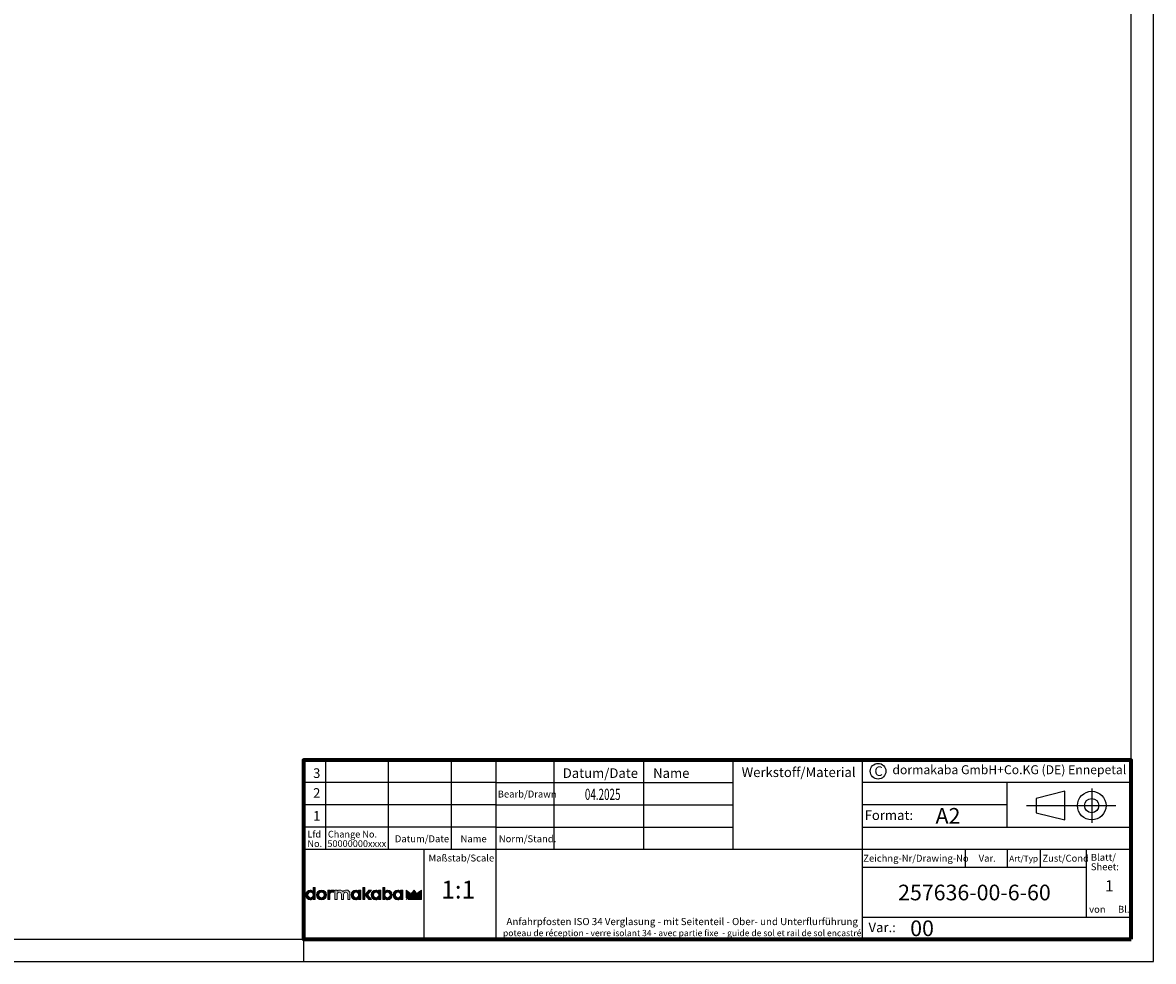
# Model space of a CAD drawing. Units: millimetres. Extents: x 0 to 1349, y 0 to 10335.
# Drawn here: x 341 to 594, y 2672 to 2882 of the extents above; entities that cross this region are included whole.
import ezdxf
from ezdxf.enums import TextEntityAlignment as Align

# ---------------------------------------------------------------- set-up
doc = ezdxf.new("R2010")
doc.units = ezdxf.units.MM
for name, color, linetype in [('01_ZRahmen', 7, 'Continuous'), ('Konstruktion', 31, 'Continuous'), ('Schriftfeld', 7, 'Continuous')]:
    doc.layers.add(name, color=color, linetype=linetype)
doc.styles.add('ACANSGDT', font='amgdtans.shx')
doc.styles.add('SLDTEXTSTYLE1', font='TXT', dxfattribs={"width": 0.605})
doc.styles.get("Standard").update_dxf_attribs({"font": 'arial.ttf'})

# ---------------------------------------------------------------- blocks, each defined once
blk = doc.blocks.new('Schriftfeld')
at = {"layer": 'Schriftfeld', "true_color": 0x003594}
h = blk.add_hatch(color=164, dxfattribs=at)
h.dxf.hatch_style = 2
edge = h.paths.add_edge_path()
edge.add_spline(control_points=[(-182.84, 10.71), (-182.99, 10.87), (-183.2, 10.96), (-183.45, 10.96), (-184.04, 10.96), (-184.48, 10.49), (-184.48, 9.87), (-184.48, 9.24), (-184.04, 8.77), (-183.45, 8.77), (-183.14, 8.77), (-182.98, 8.88), (-182.84, 9.05), (-182.84, 9.05), (-182.84, 8.83), (-182.84, 8.83), (-182.84, 8.83), (-182.34, 8.83), (-182.34, 8.83), (-182.34, 8.83), (-182.34, 11.53), (-182.34, 11.53), (-182.34, 11.53), (-182.84, 11.53), (-182.84, 11.53), (-182.84, 11.53), (-182.84, 10.71), (-182.84, 10.71)], knot_values=[0, 0, 0, 0, 1, 1, 1, 2, 2, 2, 3, 3, 3, 4, 4, 4, 5, 5, 5, 6, 6, 6, 7, 7, 7, 8, 8, 8, 9, 9, 9, 9], degree=3, periodic=0)
edge = h.paths.add_edge_path()
edge.add_spline(control_points=[(-183.39, 9.24), (-183.74, 9.24), (-183.98, 9.5), (-183.98, 9.87), (-183.98, 10.23), (-183.74, 10.49), (-183.39, 10.49), (-183.05, 10.49), (-182.81, 10.23), (-182.81, 9.87), (-182.81, 9.5), (-183.05, 9.24), (-183.39, 9.24)], knot_values=[0, 0, 0, 0, 1, 1, 1, 2, 2, 2, 3, 3, 3, 4, 4, 4, 4], degree=3, periodic=0)
h = blk.add_hatch(color=164, dxfattribs=at)
h.dxf.hatch_style = 2
edge = h.paths.add_edge_path()
edge.add_spline(control_points=[(-180.96, 10.96), (-181.59, 10.96), (-182.07, 10.49), (-182.07, 9.87), (-182.07, 9.24), (-181.59, 8.77), (-180.96, 8.77), (-180.32, 8.77), (-179.84, 9.24), (-179.84, 9.87), (-179.84, 10.49), (-180.32, 10.96), (-180.96, 10.96)], knot_values=[0, 0, 0, 0, 1, 1, 1, 2, 2, 2, 3, 3, 3, 4, 4, 4, 4], degree=3, periodic=0)
edge = h.paths.add_edge_path()
edge.add_spline(control_points=[(-180.96, 9.24), (-181.31, 9.24), (-181.56, 9.51), (-181.56, 9.87), (-181.56, 10.23), (-181.31, 10.49), (-180.96, 10.49), (-180.61, 10.49), (-180.35, 10.23), (-180.35, 9.87), (-180.35, 9.51), (-180.61, 9.24), (-180.96, 9.24)], knot_values=[0, 0, 0, 0, 1, 1, 1, 2, 2, 2, 3, 3, 3, 4, 4, 4, 4], degree=3, periodic=0)
h = blk.add_hatch(color=164, dxfattribs=at)
h.dxf.hatch_style = 2
edge = h.paths.add_edge_path()
edge.add_spline(control_points=[(-179.07, 10.73), (-179.07, 10.73), (-179.07, 10.9), (-179.07, 10.9), (-179.07, 10.9), (-179.56, 10.9), (-179.56, 10.9), (-179.56, 10.9), (-179.56, 8.83), (-179.56, 8.83), (-179.56, 8.83), (-179.06, 8.83), (-179.06, 8.83), (-179.06, 8.83), (-179.06, 9.97), (-179.06, 9.97), (-179.06, 10.28), (-178.88, 10.48), (-178.61, 10.48), (-178.5, 10.48), (-178.38, 10.46), (-178.29, 10.42), (-178.29, 10.42), (-178.18, 10.91), (-178.18, 10.91), (-178.27, 10.94), (-178.38, 10.96), (-178.51, 10.96), (-178.74, 10.96), (-178.93, 10.88), (-179.07, 10.73)], knot_values=[0, 0, 0, 0, 1, 1, 1, 2, 2, 2, 3, 3, 3, 4, 4, 4, 5, 5, 5, 6, 6, 6, 7, 7, 7, 8, 8, 8, 9, 9, 9, 10, 10, 10, 10], degree=3, periodic=0)
h = blk.add_hatch(color=164, dxfattribs=at)
h.dxf.hatch_style = 2
edge = h.paths.add_edge_path()
edge.add_spline(control_points=[(-175.43, 10.96), (-175.66, 10.96), (-175.98, 10.9), (-176.17, 10.62), (-176.32, 10.83), (-176.57, 10.96), (-176.87, 10.96), (-177.04, 10.96), (-177.29, 10.91), (-177.46, 10.71), (-177.46, 10.71), (-177.46, 10.9), (-177.46, 10.9), (-177.46, 10.9), (-177.95, 10.9), (-177.95, 10.9), (-177.95, 10.9), (-177.95, 8.83), (-177.95, 8.83), (-177.95, 8.83), (-177.46, 8.83), (-177.46, 8.83), (-177.46, 8.83), (-177.46, 9.98), (-177.46, 9.98), (-177.46, 10.33), (-177.21, 10.48), (-176.96, 10.48), (-176.68, 10.48), (-176.51, 10.3), (-176.51, 9.98), (-176.51, 9.98), (-176.51, 8.83), (-176.51, 8.83), (-176.51, 8.83), (-176.02, 8.83), (-176.02, 8.83), (-176.02, 8.83), (-176.02, 9.98), (-176.02, 9.98), (-176.02, 10.33), (-175.77, 10.48), (-175.52, 10.48), (-175.24, 10.48), (-175.08, 10.3), (-175.08, 9.98), (-175.08, 9.98), (-175.08, 8.83), (-175.08, 8.83), (-175.08, 8.83), (-174.58, 8.83), (-174.58, 8.83), (-174.58, 8.83), (-174.58, 10.13), (-174.58, 10.13), (-174.58, 10.62), (-174.93, 10.96), (-175.43, 10.96)], knot_values=[0, 0, 0, 0, 1, 1, 1, 2, 2, 2, 3, 3, 3, 4, 4, 4, 5, 5, 5, 6, 6, 6, 7, 7, 7, 8, 8, 8, 9, 9, 9, 10, 10, 10, 11, 11, 11, 12, 12, 12, 13, 13, 13, 14, 14, 14, 15, 15, 15, 16, 16, 16, 17, 17, 17, 18, 18, 18, 19, 19, 19, 19], degree=3, periodic=0)
h = blk.add_hatch(color=164, dxfattribs=at)
h.dxf.hatch_style = 2
edge = h.paths.add_edge_path()
edge.add_spline(control_points=[(-172.68, 10.69), (-172.81, 10.86), (-173, 10.96), (-173.29, 10.96), (-173.88, 10.96), (-174.32, 10.49), (-174.32, 9.87), (-174.32, 9.24), (-173.88, 8.77), (-173.29, 8.77), (-173, 8.77), (-172.81, 8.87), (-172.68, 9.05), (-172.68, 9.05), (-172.68, 8.83), (-172.68, 8.83), (-172.68, 8.83), (-172.18, 8.83), (-172.18, 8.83), (-172.18, 8.83), (-172.18, 10.9), (-172.18, 10.9), (-172.18, 10.9), (-172.68, 10.9), (-172.68, 10.9), (-172.68, 10.9), (-172.68, 10.69), (-172.68, 10.69)], knot_values=[0, 0, 0, 0, 1, 1, 1, 2, 2, 2, 3, 3, 3, 4, 4, 4, 5, 5, 5, 6, 6, 6, 7, 7, 7, 8, 8, 8, 9, 9, 9, 9], degree=3, periodic=0)
edge = h.paths.add_edge_path()
edge.add_spline(control_points=[(-173.23, 9.24), (-173.58, 9.24), (-173.82, 9.5), (-173.82, 9.87), (-173.82, 10.23), (-173.58, 10.49), (-173.23, 10.49), (-172.89, 10.49), (-172.65, 10.23), (-172.65, 9.87), (-172.65, 9.5), (-172.89, 9.24), (-173.23, 9.24)], knot_values=[0, 0, 0, 0, 1, 1, 1, 2, 2, 2, 3, 3, 3, 4, 4, 4, 4], degree=3, periodic=0)
h = blk.add_hatch(color=164, dxfattribs=at)
h.dxf.hatch_style = 2
h.paths.add_polyline_path([(-169.77, 10.9), (-170.4, 10.9), (-171.06, 10.14), (-171.25, 10.14), (-171.25, 11.53), (-171.74, 11.53), (-171.74, 8.83), (-171.25, 8.83), (-171.25, 9.68), (-171.07, 9.68), (-170.39, 8.83), (-169.76, 8.83), (-170.64, 9.92)])
h = blk.add_hatch(color=164, dxfattribs=at)
h.dxf.hatch_style = 2
edge = h.paths.add_edge_path()
edge.add_spline(control_points=[(-168.19, 10.69), (-168.33, 10.86), (-168.51, 10.96), (-168.8, 10.96), (-169.4, 10.96), (-169.84, 10.49), (-169.84, 9.87), (-169.84, 9.24), (-169.4, 8.77), (-168.8, 8.77), (-168.52, 8.77), (-168.33, 8.87), (-168.19, 9.05), (-168.19, 9.05), (-168.19, 8.83), (-168.19, 8.83), (-168.19, 8.83), (-167.7, 8.83), (-167.7, 8.83), (-167.7, 8.83), (-167.7, 10.9), (-167.7, 10.9), (-167.7, 10.9), (-168.19, 10.9), (-168.19, 10.9), (-168.19, 10.9), (-168.19, 10.69), (-168.19, 10.69)], knot_values=[0, 0, 0, 0, 1, 1, 1, 2, 2, 2, 3, 3, 3, 4, 4, 4, 5, 5, 5, 6, 6, 6, 7, 7, 7, 8, 8, 8, 9, 9, 9, 9], degree=3, periodic=0)
edge = h.paths.add_edge_path()
edge.add_spline(control_points=[(-168.75, 9.24), (-169.09, 9.24), (-169.33, 9.5), (-169.33, 9.87), (-169.33, 10.23), (-169.09, 10.49), (-168.75, 10.49), (-168.41, 10.49), (-168.17, 10.23), (-168.17, 9.87), (-168.17, 9.5), (-168.41, 9.24), (-168.75, 9.24)], knot_values=[0, 0, 0, 0, 1, 1, 1, 2, 2, 2, 3, 3, 3, 4, 4, 4, 4], degree=3, periodic=0)
h = blk.add_hatch(color=164, dxfattribs=at)
h.dxf.hatch_style = 2
edge = h.paths.add_edge_path()
edge.add_spline(control_points=[(-166.16, 10.96), (-166.4, 10.96), (-166.61, 10.87), (-166.76, 10.71), (-166.76, 10.71), (-166.76, 11.53), (-166.76, 11.53), (-166.76, 11.53), (-167.26, 11.53), (-167.26, 11.53), (-167.26, 11.53), (-167.26, 8.83), (-167.26, 8.83), (-167.26, 8.83), (-166.76, 8.83), (-166.76, 8.83), (-166.76, 8.83), (-166.76, 9.05), (-166.76, 9.05), (-166.63, 8.87), (-166.42, 8.77), (-166.16, 8.77), (-165.57, 8.77), (-165.12, 9.24), (-165.12, 9.87), (-165.12, 10.49), (-165.57, 10.96), (-166.16, 10.96)], knot_values=[0, 0, 0, 0, 1, 1, 1, 2, 2, 2, 3, 3, 3, 4, 4, 4, 5, 5, 5, 6, 6, 6, 7, 7, 7, 8, 8, 8, 9, 9, 9, 9], degree=3, periodic=0)
edge = h.paths.add_edge_path()
edge.add_spline(control_points=[(-166.21, 9.24), (-166.55, 9.24), (-166.79, 9.5), (-166.79, 9.87), (-166.79, 10.23), (-166.55, 10.49), (-166.21, 10.49), (-165.87, 10.49), (-165.63, 10.23), (-165.63, 9.87), (-165.63, 9.5), (-165.87, 9.24), (-166.21, 9.24)], knot_values=[0, 0, 0, 0, 1, 1, 1, 2, 2, 2, 3, 3, 3, 4, 4, 4, 4], degree=3, periodic=0)
h = blk.add_hatch(color=164, dxfattribs=at)
h.dxf.hatch_style = 2
edge = h.paths.add_edge_path()
edge.add_spline(control_points=[(-163.29, 10.69), (-163.42, 10.86), (-163.61, 10.96), (-163.9, 10.96), (-164.49, 10.96), (-164.93, 10.49), (-164.93, 9.87), (-164.93, 9.24), (-164.49, 8.77), (-163.9, 8.77), (-163.61, 8.77), (-163.42, 8.87), (-163.29, 9.05), (-163.29, 9.05), (-163.29, 8.83), (-163.29, 8.83), (-163.29, 8.83), (-162.79, 8.83), (-162.79, 8.83), (-162.79, 8.83), (-162.79, 10.9), (-162.79, 10.9), (-162.79, 10.9), (-163.29, 10.9), (-163.29, 10.9), (-163.29, 10.9), (-163.29, 10.69), (-163.29, 10.69)], knot_values=[0, 0, 0, 0, 1, 1, 1, 2, 2, 2, 3, 3, 3, 4, 4, 4, 5, 5, 5, 6, 6, 6, 7, 7, 7, 8, 8, 8, 9, 9, 9, 9], degree=3, periodic=0)
edge = h.paths.add_edge_path()
edge.add_spline(control_points=[(-163.84, 9.24), (-164.19, 9.24), (-164.43, 9.5), (-164.43, 9.87), (-164.43, 10.23), (-164.19, 10.49), (-163.84, 10.49), (-163.5, 10.49), (-163.26, 10.23), (-163.26, 9.87), (-163.26, 9.5), (-163.5, 9.24), (-163.84, 9.24)], knot_values=[0, 0, 0, 0, 1, 1, 1, 2, 2, 2, 3, 3, 3, 4, 4, 4, 4], degree=3, periodic=0)
at = {"layer": 'Schriftfeld', "true_color": 0xe4002b}
h = blk.add_hatch(color=242, dxfattribs=at)
h.dxf.hatch_style = 2
h.paths.add_polyline_path([(-162.05, 10.9), (-162.05, 9.21), (-161.13, 10.28)])
h = blk.add_hatch(color=242, dxfattribs=at)
h.dxf.hatch_style = 2
h.paths.add_polyline_path([(-160.26, 10.9), (-162.05, 8.83), (-159.79, 10.37)])
h = blk.add_hatch(color=242, dxfattribs=at)
h.dxf.hatch_style = 2
h.paths.add_polyline_path([(-161.6, 8.83), (-158.56, 8.83), (-158.56, 10.9)])
at = {"layer": '01_ZRahmen', "color": 7}
for p, q in [((-180, 20), (-180, 40)), ((-166, 20), (-166, 40)), ((-152, 40), (-152, 20)), ((-142, 40), (-142, 0)), ((-129, 40), (-129, 20)), ((-109, 40), (-109, 20)), ((-89, 40), (-89, 20)), ((-60, 0), (-60, 40)), ((-142, 35), (-185, 35)), ((-142, 35), (-89, 35)), ((0, 35), (-60, 35)), ((-27.66, 25), (-27.66, 35)), ((-142, 30), (-185, 30)), ((-142, 30), (-89, 30)), ((-27.66, 30), (-60, 30)), ((-142, 25), (-185, 25)), ((-142, 25), (-89, 25)), ((-60, 25), (0, 25)), ((0, 20), (-185, 20)), ((-158, 0), (-158, 20)), ((-37.06, 20), (-37.06, 16)), ((-27.66, 20), (-27.66, 16)), ((-20.28, 20), (-20.28, 16)), ((-10, 20), (-10, 4.82)), ((-10, 16), (-60, 16)), ((0, 4.82), (-60, 4.82)), ((-185, 0), (0, 0)), ((-185, 0), (0, 0))]:
    blk.add_line(p, q, dxfattribs=at)
at = {"layer": '01_ZRahmen'}
for p, q in [((-14.81, 33.05), (-21.21, 31.45)), ((-14.81, 26.65), (-14.81, 33.05)), ((-8.79, 33.69), (-8.79, 26.01)), ((-21.21, 31.45), (-21.21, 28.25)), ((-23.34, 29.85), (-3.4, 29.85)), ((-21.21, 28.25), (-14.81, 26.65))]:
    blk.add_line(p, q, dxfattribs=at)
at = {"layer": '01_ZRahmen', "color": 7, "lineweight": 70}
blk.add_lwpolyline([(0, 0), (0, 40), (-185, 40), (-185, 0)], close=True, dxfattribs=at)
at = {"layer": '01_ZRahmen'}
for centre, radius in [((-56.54, 37.55), 1.75), ((-8.79, 29.85), 3.2), ((-8.79, 29.85), 1.6)]:
    blk.add_circle(centre, radius, dxfattribs=at)
at = {"layer": 'Schriftfeld', "color": 164, "lineweight": 0, "true_color": 0x003594}
blk.add_lwpolyline([(-169.77, 10.9), (-170.4, 10.9), (-171.06, 10.14), (-171.25, 10.14), (-171.25, 11.53), (-171.74, 11.53), (-171.74, 8.83), (-171.25, 8.83), (-171.25, 9.68), (-171.07, 9.68), (-170.39, 8.83), (-169.76, 8.83), (-170.64, 9.92), (-169.77, 10.9)], dxfattribs=at)
at = {"layer": 'Schriftfeld', "color": 242, "lineweight": 0, "true_color": 0xe4002b}
for points in [[(-162.05, 10.9), (-162.05, 9.21), (-161.13, 10.28), (-162.05, 10.9)], [(-160.26, 10.9), (-162.05, 8.83), (-159.79, 10.37), (-160.26, 10.9)], [(-161.6, 8.83), (-158.56, 8.83), (-158.56, 10.9), (-161.6, 8.83)]]:
    blk.add_lwpolyline(points, dxfattribs=at)
at = {"layer": 'Schriftfeld', "color": 164, "lineweight": 0, "true_color": 0x003594}
for points, knots in [([(-182.84, 10.71), (-182.99, 10.87), (-183.2, 10.96), (-183.45, 10.96), (-184.04, 10.96), (-184.48, 10.49), (-184.48, 9.87), (-184.48, 9.24), (-184.04, 8.77), (-183.45, 8.77), (-183.14, 8.77), (-182.98, 8.88), (-182.84, 9.05), (-182.84, 9.05), (-182.84, 8.83), (-182.84, 8.83), (-182.84, 8.83), (-182.34, 8.83), (-182.34, 8.83), (-182.34, 8.83), (-182.34, 11.53), (-182.34, 11.53), (-182.34, 11.53), (-182.84, 11.53), (-182.84, 11.53), (-182.84, 11.53), (-182.84, 10.71), (-182.84, 10.71)], [0, 0, 0, 0, 1, 1, 1, 2, 2, 2, 3, 3, 3, 4, 4, 4, 5, 5, 5, 6, 6, 6, 7, 7, 7, 8, 8, 8, 9, 9, 9, 9]), ([(-183.39, 9.24), (-183.74, 9.24), (-183.98, 9.5), (-183.98, 9.87), (-183.98, 10.23), (-183.74, 10.49), (-183.39, 10.49), (-183.05, 10.49), (-182.81, 10.23), (-182.81, 9.87), (-182.81, 9.5), (-183.05, 9.24), (-183.39, 9.24)], [0, 0, 0, 0, 1, 1, 1, 2, 2, 2, 3, 3, 3, 4, 4, 4, 4]), ([(-180.96, 10.96), (-181.59, 10.96), (-182.07, 10.49), (-182.07, 9.87), (-182.07, 9.24), (-181.59, 8.77), (-180.96, 8.77), (-180.32, 8.77), (-179.84, 9.24), (-179.84, 9.87), (-179.84, 10.49), (-180.32, 10.96), (-180.96, 10.96)], [0, 0, 0, 0, 1, 1, 1, 2, 2, 2, 3, 3, 3, 4, 4, 4, 4]), ([(-180.96, 9.24), (-181.31, 9.24), (-181.56, 9.51), (-181.56, 9.87), (-181.56, 10.23), (-181.31, 10.49), (-180.96, 10.49), (-180.61, 10.49), (-180.35, 10.23), (-180.35, 9.87), (-180.35, 9.51), (-180.61, 9.24), (-180.96, 9.24)], [0, 0, 0, 0, 1, 1, 1, 2, 2, 2, 3, 3, 3, 4, 4, 4, 4]), ([(-179.07, 10.73), (-179.07, 10.73), (-179.07, 10.9), (-179.07, 10.9), (-179.07, 10.9), (-179.56, 10.9), (-179.56, 10.9), (-179.56, 10.9), (-179.56, 8.83), (-179.56, 8.83), (-179.56, 8.83), (-179.06, 8.83), (-179.06, 8.83), (-179.06, 8.83), (-179.06, 9.97), (-179.06, 9.97), (-179.06, 10.28), (-178.88, 10.48), (-178.61, 10.48), (-178.5, 10.48), (-178.38, 10.46), (-178.29, 10.42), (-178.29, 10.42), (-178.18, 10.91), (-178.18, 10.91), (-178.27, 10.94), (-178.38, 10.96), (-178.51, 10.96), (-178.74, 10.96), (-178.93, 10.88), (-179.07, 10.73)], [0, 0, 0, 0, 1, 1, 1, 2, 2, 2, 3, 3, 3, 4, 4, 4, 5, 5, 5, 6, 6, 6, 7, 7, 7, 8, 8, 8, 9, 9, 9, 10, 10, 10, 10]), ([(-175.43, 10.96), (-175.66, 10.96), (-175.98, 10.9), (-176.17, 10.62), (-176.32, 10.83), (-176.57, 10.96), (-176.87, 10.96), (-177.04, 10.96), (-177.29, 10.91), (-177.46, 10.71), (-177.46, 10.71), (-177.46, 10.9), (-177.46, 10.9), (-177.46, 10.9), (-177.95, 10.9), (-177.95, 10.9), (-177.95, 10.9), (-177.95, 8.83), (-177.95, 8.83), (-177.95, 8.83), (-177.46, 8.83), (-177.46, 8.83), (-177.46, 8.83), (-177.46, 9.98), (-177.46, 9.98), (-177.46, 10.33), (-177.21, 10.48), (-176.96, 10.48), (-176.68, 10.48), (-176.51, 10.3), (-176.51, 9.98), (-176.51, 9.98), (-176.51, 8.83), (-176.51, 8.83), (-176.51, 8.83), (-176.02, 8.83), (-176.02, 8.83), (-176.02, 8.83), (-176.02, 9.98), (-176.02, 9.98), (-176.02, 10.33), (-175.77, 10.48), (-175.52, 10.48), (-175.24, 10.48), (-175.08, 10.3), (-175.08, 9.98), (-175.08, 9.98), (-175.08, 8.83), (-175.08, 8.83), (-175.08, 8.83), (-174.58, 8.83), (-174.58, 8.83), (-174.58, 8.83), (-174.58, 10.13), (-174.58, 10.13), (-174.58, 10.62), (-174.93, 10.96), (-175.43, 10.96)], [0, 0, 0, 0, 1, 1, 1, 2, 2, 2, 3, 3, 3, 4, 4, 4, 5, 5, 5, 6, 6, 6, 7, 7, 7, 8, 8, 8, 9, 9, 9, 10, 10, 10, 11, 11, 11, 12, 12, 12, 13, 13, 13, 14, 14, 14, 15, 15, 15, 16, 16, 16, 17, 17, 17, 18, 18, 18, 19, 19, 19, 19]), ([(-172.68, 10.69), (-172.81, 10.86), (-173, 10.96), (-173.29, 10.96), (-173.88, 10.96), (-174.32, 10.49), (-174.32, 9.87), (-174.32, 9.24), (-173.88, 8.77), (-173.29, 8.77), (-173, 8.77), (-172.81, 8.87), (-172.68, 9.05), (-172.68, 9.05), (-172.68, 8.83), (-172.68, 8.83), (-172.68, 8.83), (-172.18, 8.83), (-172.18, 8.83), (-172.18, 8.83), (-172.18, 10.9), (-172.18, 10.9), (-172.18, 10.9), (-172.68, 10.9), (-172.68, 10.9), (-172.68, 10.9), (-172.68, 10.69), (-172.68, 10.69)], [0, 0, 0, 0, 1, 1, 1, 2, 2, 2, 3, 3, 3, 4, 4, 4, 5, 5, 5, 6, 6, 6, 7, 7, 7, 8, 8, 8, 9, 9, 9, 9]), ([(-173.23, 9.24), (-173.58, 9.24), (-173.82, 9.5), (-173.82, 9.87), (-173.82, 10.23), (-173.58, 10.49), (-173.23, 10.49), (-172.89, 10.49), (-172.65, 10.23), (-172.65, 9.87), (-172.65, 9.5), (-172.89, 9.24), (-173.23, 9.24)], [0, 0, 0, 0, 1, 1, 1, 2, 2, 2, 3, 3, 3, 4, 4, 4, 4]), ([(-168.19, 10.69), (-168.33, 10.86), (-168.51, 10.96), (-168.8, 10.96), (-169.4, 10.96), (-169.84, 10.49), (-169.84, 9.87), (-169.84, 9.24), (-169.4, 8.77), (-168.8, 8.77), (-168.52, 8.77), (-168.33, 8.87), (-168.19, 9.05), (-168.19, 9.05), (-168.19, 8.83), (-168.19, 8.83), (-168.19, 8.83), (-167.7, 8.83), (-167.7, 8.83), (-167.7, 8.83), (-167.7, 10.9), (-167.7, 10.9), (-167.7, 10.9), (-168.19, 10.9), (-168.19, 10.9), (-168.19, 10.9), (-168.19, 10.69), (-168.19, 10.69)], [0, 0, 0, 0, 1, 1, 1, 2, 2, 2, 3, 3, 3, 4, 4, 4, 5, 5, 5, 6, 6, 6, 7, 7, 7, 8, 8, 8, 9, 9, 9, 9]), ([(-168.75, 9.24), (-169.09, 9.24), (-169.33, 9.5), (-169.33, 9.87), (-169.33, 10.23), (-169.09, 10.49), (-168.75, 10.49), (-168.41, 10.49), (-168.17, 10.23), (-168.17, 9.87), (-168.17, 9.5), (-168.41, 9.24), (-168.75, 9.24)], [0, 0, 0, 0, 1, 1, 1, 2, 2, 2, 3, 3, 3, 4, 4, 4, 4]), ([(-166.16, 10.96), (-166.4, 10.96), (-166.61, 10.87), (-166.76, 10.71), (-166.76, 10.71), (-166.76, 11.53), (-166.76, 11.53), (-166.76, 11.53), (-167.26, 11.53), (-167.26, 11.53), (-167.26, 11.53), (-167.26, 8.83), (-167.26, 8.83), (-167.26, 8.83), (-166.76, 8.83), (-166.76, 8.83), (-166.76, 8.83), (-166.76, 9.05), (-166.76, 9.05), (-166.63, 8.87), (-166.42, 8.77), (-166.16, 8.77), (-165.57, 8.77), (-165.12, 9.24), (-165.12, 9.87), (-165.12, 10.49), (-165.57, 10.96), (-166.16, 10.96)], [0, 0, 0, 0, 1, 1, 1, 2, 2, 2, 3, 3, 3, 4, 4, 4, 5, 5, 5, 6, 6, 6, 7, 7, 7, 8, 8, 8, 9, 9, 9, 9]), ([(-166.21, 9.24), (-166.55, 9.24), (-166.79, 9.5), (-166.79, 9.87), (-166.79, 10.23), (-166.55, 10.49), (-166.21, 10.49), (-165.87, 10.49), (-165.63, 10.23), (-165.63, 9.87), (-165.63, 9.5), (-165.87, 9.24), (-166.21, 9.24)], [0, 0, 0, 0, 1, 1, 1, 2, 2, 2, 3, 3, 3, 4, 4, 4, 4]), ([(-163.29, 10.69), (-163.42, 10.86), (-163.61, 10.96), (-163.9, 10.96), (-164.49, 10.96), (-164.93, 10.49), (-164.93, 9.87), (-164.93, 9.24), (-164.49, 8.77), (-163.9, 8.77), (-163.61, 8.77), (-163.42, 8.87), (-163.29, 9.05), (-163.29, 9.05), (-163.29, 8.83), (-163.29, 8.83), (-163.29, 8.83), (-162.79, 8.83), (-162.79, 8.83), (-162.79, 8.83), (-162.79, 10.9), (-162.79, 10.9), (-162.79, 10.9), (-163.29, 10.9), (-163.29, 10.9), (-163.29, 10.9), (-163.29, 10.69), (-163.29, 10.69)], [0, 0, 0, 0, 1, 1, 1, 2, 2, 2, 3, 3, 3, 4, 4, 4, 5, 5, 5, 6, 6, 6, 7, 7, 7, 8, 8, 8, 9, 9, 9, 9]), ([(-163.84, 9.24), (-164.19, 9.24), (-164.43, 9.5), (-164.43, 9.87), (-164.43, 10.23), (-164.19, 10.49), (-163.84, 10.49), (-163.5, 10.49), (-163.26, 10.23), (-163.26, 9.87), (-163.26, 9.5), (-163.5, 9.24), (-163.84, 9.24)], [0, 0, 0, 0, 1, 1, 1, 2, 2, 2, 3, 3, 3, 4, 4, 4, 4])]:
    blk.add_open_spline(points, degree=3, knots=knots, dxfattribs=at)
at = {"layer": '01_ZRahmen', "attachment_point": 1}
for s, insert, char_height in [('3', (-182.83, 38.19), 2.15), ('Datum/Date', (-127.02, 38.19), 2.15), ('Name', (-106.82, 38.19), 2.15), ('Werkstoff/Material', (-87.03, 38.39), 2.15), (' dormakaba GmbH+Co.KG (DE) Ennepetal', (-53.95, 38.88), 2), ('2', (-182.83, 33.75), 2.15), ('Bearb/Drawn', (-141.56, 33.21), 1.55), ('1', (-182.83, 28.63), 2.15), ('Format:', (-59.54, 28.78), 2.15), ('Lfd', (-184.1, 24.21), 1.5), ('Datum/Date', (-164.55, 23.2), 1.55), ('Name', (-149.88, 23.2), 1.55), ('Norm/Stand.', (-141.32, 23.2), 1.55), ('No.', (-184.1, 22.1), 1.5), ('50000000xxxx', (-179.64, 22.1), 1.5), ('Maßstab/Scale', (-157.03, 18.9), 1.55), ('Zeichng-Nr/Drawing-No', (-59.85, 18.85), 1.55), ('Var.', (-34.05, 18.85), 1.55), ('Art/Typ', (-27.23, 18.68), 1.35), ('Zust/Cond', (-19.81, 18.85), 1.55), ('Blatt/', (-8.98, 19.06), 1.55), ('Sheet:', (-8.98, 16.94), 1.55), ('von', (-9.36, 7.43), 1.55), ('Bl.', (-2.92, 7.43), 1.55), ('Var.:', (-58.68, 3.7), 2.15)]:
    blk.add_mtext(s, dxfattribs=dict(at, insert=insert, char_height=char_height))
for s, insert, char_height, style in [('C', (-57.36, 38.63), 2.15, 'ACANSGDT'), ('Change No.', (-179.52, 24.21), 1.5, 'SLDTEXTSTYLE1')]:
    blk.add_mtext(s, dxfattribs=dict(at, insert=insert, char_height=char_height, style=style))
blk = doc.blocks.new('DIN A2_ZRahmen')
at = {"layer": '01_ZRahmen', "color": 1}
blk.add_line((-190, 5.07), (-190, 0), dxfattribs=at)
blk.add_lwpolyline([(-594, 0), (0, 0), (0, 420), (-594, 420)], close=True, dxfattribs=at)
at = {"layer": '01_ZRahmen'}
blk.add_lwpolyline([(-574, 5), (-5, 5), (-5, 415), (-574, 415)], close=True, dxfattribs=at)
blk.add_blockref('Schriftfeld', (-5, 5), dxfattribs=at)
at = {"layer": '01_ZRahmen', "color": 1}
blk.add_text('A2', height=3.5, dxfattribs=at).set_placement((-48.69, 30.81))
blk = doc.blocks.new('Datum')
at = {"layer": '01_ZRahmen', "color": 1, "width": 0.646875}
blk.add_text('04.2025', height=2.5, dxfattribs=at).set_placement((6.92, 3.62), align=Align.TOP_LEFT)

msp = doc.modelspace()

# ---------------------------------------------------------------- block references
at = {"layer": 'Konstruktion'}
for name, p in [('DIN A2_ZRahmen', (594, 2671.79997)), ('Datum', (460, 2706.79997))]:
    msp.add_blockref(name, p, dxfattribs=at)

# ---------------------------------------------------------------- texts
at = {"layer": '01_ZRahmen', "color": 1}
msp.add_text('1:1', height=4, dxfattribs=at).set_placement((438.60630304, 2685.86235285), align=Align.CENTER)
msp.add_text('1', height=2.5, dxfattribs=at).set_placement((583.21295081, 2689.94784893), align=Align.TOP_LEFT)
msp.add_text('00', height=3.5, dxfattribs=at).set_placement((539.6407, 2679.2113317), align=Align.MIDDLE_LEFT)
at = {"layer": '01_ZRahmen', "attachment_point": 5}
for s, width, insert, char_height in [('257636-00-6-60', 50, (554, 2687.21133), 3.5), ('Anfahrpfosten ISO 34 Verglasung - mit Seitenteil - Ober- und Unterflurführung\\P{\\H0.875x;poteau de réception - verre isolant 34 - avec partie fixe  - guide de sol et rail de sol encastré}', 86.8646127108, (488.67412666, 2679.4819226), 1.6)]:
    msp.add_mtext_dynamic_manual_height_columns(s, width=width, gutter_width=12.5, heights=[0], dxfattribs=dict(at, insert=insert, char_height=char_height))

doc.saveas('drawing.dxf')
